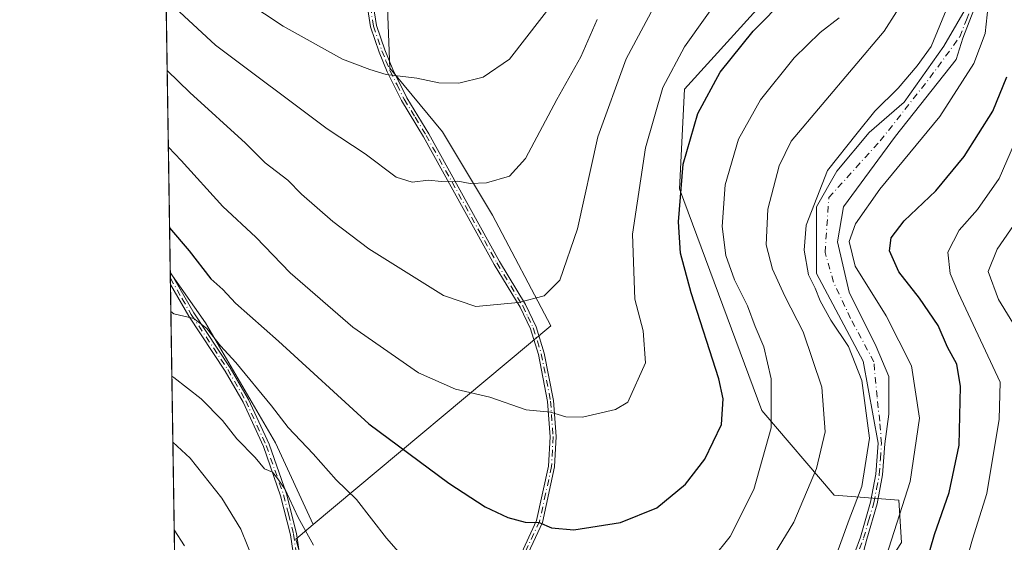
# Model space of a CAD drawing. Units: metres. Extents: x 603197 to 606617, y 4784738 to 4787104.
# Drawn here: x 603197 to 603398, y 4784976 to 4785083 of the extents above; entities that cross this region are included whole.
import ezdxf

# ---------------------------------------------------------------- set-up
doc = ezdxf.new("R2010")
doc.units = ezdxf.units.M
doc.header["$MEASUREMENT"] = 0
doc.linetypes.add('DGN Style 4', pattern=[2.6384748266838614, 1.318413404963828, -0.6592067024819142, 0.001648016756204785, -0.6592067024819142])
for name, color, linetype, lineweight in [('Arbolado forestal CxS', 92, 'Continuous', 0), ('Camino Cxs', 7, 'Continuous', 0), ('Camino eje', 30, 'DGN Style 4', 13), ('Comarca CxS', 21, 'Continuous', 0), ('Comunidad Autónoma CxS', 142, 'Continuous', 0), ('Curva de nivel maestra', 30, 'Continuous', 30), ('Curva de nivel normal', 30, 'Continuous', 0), ('Municipio CxS', 4, 'Continuous', 0), ('Pastizal CxS', 92, 'Continuous', 0), ('Provincia CxS', 1, 'Continuous', 0)]:
    doc.layers.add(name, color=color, linetype=linetype, lineweight=lineweight)

# ---------------------------------------------------------------- blocks, each defined once
blk = doc.blocks.new('*U17')
at = {"layer": 'Camino Cxs', "color": 7, "linetype": 'Continuous', "lineweight": 0}
for points in [[(603392.3701, 4785086.200099999, 386.2976000000053), (603389.6501000002, 4785079.1601, 383.8111999999965), (603388.2740000002, 4785074.780900001, 383.0405000000028), (603375.8915999997, 4785059.0645, 383.0761999999959), (603365.2550999997, 4785044.6183, 382.999100000001), (603363.9851000002, 4785037.474500001, 382.5253999999986), (603366.3664999995, 4785027.1557, 382.841499999995), (603371.9227999998, 4785016.043299999, 383.5725999999996), (603374.4627, 4785009.8519, 383.6236000000063), (603374.4627, 4785002.153899999, 384.1166999999987), (603373.6701999997, 4784996.110099999, 384.4429999999993), (603373.2302000001, 4784989.720100001, 384.0010000000038), (603372.0900999998, 4784983.840100001, 383.8821000000025), (603369.9801000003, 4784976.550100001, 386.7793999999994), (603366.1503, 4784962.107899999, 385.757500000007)], [(603298.1601, 4784971.200099999, 398.4940999999963), (603302.4501, 4784980.4101, 400.5843000000023), (603304.8901000004, 4784991.520099999, 403.1894000000029), (603305.2001, 4784997.5601, 404.5430000000051), (603304.6802000003, 4785004.780099999, 405.9738999999972), (603302.8002000004, 4785014.380100001, 408.1385000000009), (603301.1802000003, 4785019.610099999, 409.534799999994), (603299.0500999996, 4785024.040100001, 410.3683000000019), (603293.7901, 4785032.8101, 412.0540000000037), (603279.2901, 4785058.940099999, 417.6386999999959), (603274.7801999999, 4785066.350099999, 419.4890000000014), (603271.9001000002, 4785072.220100001, 421.3793000000006), (603270.2100999998, 4785076.3101, 424.4285999999993), (603268.4501, 4785081.460100001, 428.7451000000001), (603267.2401000002, 4785089.4901, 431.4339000000036)], [(603268.4702000003, 4785089.610099999, 431.063599999994), (603269.6601, 4785081.7601, 429.0092000000004), (603271.3701, 4785076.7501, 425.4624999999942), (603273.0201000003, 4785072.720100001, 421.8894), (603275.8701, 4785066.950099999, 419.6402999999991), (603280.3601000002, 4785059.5601, 417.8064000000013), (603294.8601000002, 4785033.4301, 412.0969000000041), (603300.1401000004, 4785024.620100001, 410.3652000000002), (603302.3400999998, 4785020.0601, 409.3855999999942), (603304.0000999998, 4785014.6801, 408.186400000006), (603305.9101, 4785004.940099999, 405.9992999999959), (603306.4401000004, 4784997.5701, 404.4639000000025), (603306.1201, 4784991.360099999, 403.0892000000022), (603303.6201, 4784980.0101, 400.5822000000044), (603299.2701000003, 4784970.670100001, 398.4584999999934)], [(603365.1901000004, 4784967.5801, 391.6824000000051), (603368.6801000005, 4784976.9801, 388.7600999999996), (603370.7500999998, 4784984.1601, 385.6955000000016), (603371.8701, 4784989.890100001, 384.8708999999944), (603372.3000999996, 4784996.2401, 384.9847000000009), (603369.2238999996, 4785013.026900001, 385.2299999999959), (603359.6989000002, 4785030.965700001, 384.8306000000011), (603359.6989000002, 4785044.6183, 385.3246000000072), (603363.8265000005, 4785051.9209, 385.3499000000011), (603370.4939000001, 4785059.858300001, 384.8288999999932), (603377.6377999998, 4785066.049500001, 384.1970000000001), (603385.7339000005, 4785077.479699999, 384.7621000000072), (603391.0601000005, 4785086.630100001, 386.3307999999961)]]:
    blk.add_polyline3d(points, dxfattribs=at)

msp = doc.modelspace()

# ---------------------------------------------------------------- linework, layer by layer
at = {"layer": 'Arbolado forestal CxS', "color": 92, "linetype": 'Continuous', "lineweight": 0, "extrusion": (0.004397588921923529, -0.2883776524914144, 0.9575066531127682), "elevation": -1376863.502517695, "flags": 128}
msp.add_lwpolyline([(676117.791892793, 4572474.121005603), (676117.7918927931, 4572688.823846926)], dxfattribs=at)
at = {"layer": 'Arbolado forestal CxS', "color": 92, "linetype": 'Continuous', "lineweight": 0, "extrusion": (0.002930379070269268, -0.191842114699783, 0.9814214262517504), "elevation": -915813.5086069959, "flags": 128}
msp.add_lwpolyline([(676239.7350651213, 4686618.446228747), (676239.7350651212, 4686618.546299373)], dxfattribs=at)
at = {"layer": 'Arbolado forestal CxS', "color": 92, "linetype": 'Continuous', "lineweight": 0, "extrusion": (0.002918214173043221, -0.1914510711816951, 0.9814978203589765), "elevation": -913949.6610747552, "flags": 128}
msp.add_lwpolyline([(676085.3338020375, 4687003.347667556), (676085.3338020375, 4687004.550968421)], dxfattribs=at)
at = {"layer": 'Arbolado forestal CxS', "color": 92, "linetype": 'Continuous', "lineweight": 0, "extrusion": (0.002929961758505274, -0.192205486428639, 0.9813503280229868), "elevation": -917552.5326734479, "flags": 128}
msp.add_lwpolyline([(676091.5019798311, 4686297.168837146), (676091.501979831, 4686298.472498623)], dxfattribs=at)
at = {"layer": 'Arbolado forestal CxS', "color": 92, "linetype": 'Continuous', "lineweight": 0, "extrusion": (0.00334705258046688, -0.2194858613009405, 0.9756099394368675), "elevation": -1047840.58373129, "flags": 128}
msp.add_lwpolyline([(676118.2877207804, 4658785.991568047), (676118.2877207804, 4658892.325007208)], dxfattribs=at)
at = {"layer": 'Arbolado forestal CxS', "color": 92, "linetype": 'Continuous', "lineweight": 0}
for points in [[(603288.6957, 4785188.928900001, 442.1833000000043), (603289.4776999997, 4785184.140699999, 442.2311999999947), (603291.1426999997, 4785173.9453, 441.700800000006), (603300.2182999998, 4785156.930500001, 436.3065000000061), (603306.4583000002, 4785140.483700001, 432.1466999999975), (603296.8167000003, 4785135.9463, 437.2130999999936), (603270.7279000003, 4785134.245300001, 439.9410999999964), (603266.7588999998, 4785119.4999, 435.7651000000042), (603270.1628999999, 4785101.3507, 429.9616999999998), (603271.8646999998, 4785087.171900001, 425.1417999999976), (603272.4329000004, 4785072.993899999, 420.7887999999948), (603283.2096999995, 4785059.948899999, 417.9701999999961), (603293.4194, 4785042.934699999, 414.2302000000054), (603305.3312999997, 4785020.249100001, 409.4309000000067), (603256.7045, 4784979.548900001, 390.4407000000065), (603249.0148999998, 4784996.3237, 392.0815000000002), (603234.7119000005, 4785020.840299999, 395.9135999999999), (603227.5009000005, 4785031.1856, 396.6774000000005), (603224.2755000005, 4785242.697100001, 459.6628000000055), (603233.4123000001, 4785221.888699999, 456.9777999999933), (603253.6750999996, 4785179.438899999, 449.2884999999952), (603286.4769000001, 4785188.122500001, 443.2568000000028)], [(603256.7045, 4784979.548900001, 390.4407000000065), (603253.1557, 4784976.578700001, 388.3043000000035), (603258.2613000004, 4784958.997300001, 387.2936999999947), (603258.2619000003, 4784947.0877, 385.8962999999931), (603258.8306, 4784928.371099999, 384.3821000000025), (603258.2637, 4784918.7303, 383.1545999999944), (603237.8457000004, 4784923.834100001, 376.7351000000053), (603229.1201999999, 4784924.9976, 372.8549999999959), (603227.5009000005, 4785031.1856, 396.6774000000005), (603234.7119000005, 4785020.840299999, 395.9135999999999), (603249.0148999998, 4784996.3237, 392.0815000000002)]]:
    msp.add_polyline3d(points, close=True, dxfattribs=at)
for points in [[(603288.6957, 4785188.928900001, 442.1833000000043), (603289.4776999997, 4785184.140699999, 442.2311999999947), (603291.1426999997, 4785173.9453, 441.700800000006), (603300.2182999998, 4785156.930500001, 436.3065000000061), (603306.4583000002, 4785140.483700001, 432.1466999999975), (603296.8167000003, 4785135.9463, 437.2130999999936), (603270.7279000003, 4785134.245300001, 439.9410999999964), (603266.7588999998, 4785119.4999, 435.7651000000042), (603270.1628999999, 4785101.3507, 429.9616999999998), (603271.8646999998, 4785087.171900001, 425.1417999999976), (603272.4329000004, 4785072.993899999, 420.7887999999948), (603283.2096999995, 4785059.948899999, 417.9701999999961), (603293.4194, 4785042.934699999, 414.2302000000054), (603305.3312999997, 4785020.249100001, 409.4309000000067), (603256.7045, 4784979.548900001, 390.4407000000065)], [(603416.7385, 4784906.592499999, 361.5868999999948), (603396.8219, 4784901.875299999, 364.5561000000016), (603369.5674999999, 4784901.875299999, 365.5574000000051), (603344.9336999999, 4784902.9235, 367.0592000000034), (603328.5932999998, 4784903.995100001, 370.3669999999984), (603341.3854, 4784913.9213, 372.898199999996), (603340.8742000004, 4784929.7279, 380.3077000000048), (603345.9725000003, 4784937.886700001, 382.271900000007), (603356.6783999996, 4784941.9659, 381.2786000000052), (603368.9148000004, 4784946.3455, 380.6699999999983), (603370.4426999995, 4784965.721100001, 382.210500000001), (603377.0702000001, 4784975.9189, 381.0801999999967), (603376.5595000006, 4784984.587900001, 382.5911000000052), (603363.3032999998, 4784985.6077, 389.0675999999949), (603348.5176999997, 4785002.944499999, 397.1729999999953), (603331.6902999999, 4785048.324300001, 401.8858000000037), (603332.7089000001, 4785068.720899999, 404.309500000003), (603347.4929000001, 4785085.037500001, 402.942200000005)], [(603347.4929000001, 4785085.037500001, 402.942200000005), (603332.7089000001, 4785068.720899999, 404.309500000003), (603331.6902999999, 4785048.324300001, 401.8858000000037), (603348.5176999997, 4785002.944499999, 397.1729999999953), (603363.3032999998, 4784985.6077, 389.0675999999949), (603376.5595000006, 4784984.587900001, 382.5911000000052), (603377.0702000001, 4784975.9189, 381.0801999999967), (603370.4426999995, 4784965.721100001, 382.210500000001), (603368.9148000004, 4784946.3455, 380.6699999999983), (603356.6783999996, 4784941.9659, 381.2786000000052), (603345.9725000003, 4784937.886700001, 382.271900000007), (603340.8742000004, 4784929.7279, 380.3077000000048), (603341.3854, 4784913.9213, 372.898199999996), (603328.5932999998, 4784903.995100001, 370.3669999999984)], [(603227.5009000005, 4785031.1856, 396.6774000000005), (603234.7119000005, 4785020.840299999, 395.9135999999999), (603249.0148999998, 4784996.3237, 392.0815000000002), (603256.7045, 4784979.548900001, 390.4407000000065)], [(603227.5009000005, 4785031.1856, 396.6774000000005), (603234.7119000005, 4785020.840299999, 395.9135999999999), (603249.0148999998, 4784996.3237, 392.0815000000002), (603256.7045, 4784979.548900001, 390.4407000000065)], [(603229.1201999999, 4784924.9976, 372.8549999999959), (603237.8457000004, 4784923.834100001, 376.7351000000053), (603258.2637, 4784918.7303, 383.1545999999944), (603258.8306, 4784928.371099999, 384.3821000000025), (603258.2619000003, 4784947.0877, 385.8962999999931), (603258.2613000004, 4784958.997300001, 387.2936999999947), (603253.1557, 4784976.578700001, 388.3043000000035), (603256.7045, 4784979.548900001, 390.4407000000065)]]:
    msp.add_polyline3d(points, dxfattribs=at)
at = {"layer": 'Camino Cxs', "color": 7, "linetype": 'Continuous', "lineweight": 0, "extrusion": (-0.008082902762237347, 0.5302176969495009, 0.8478230124999576), "elevation": 2532570.385670225, "flags": 128}
msp.add_lwpolyline([(-676094.344696305, -4048378.342720157), (-676094.344696305, -4048381.360563753)], dxfattribs=at)
at = {"layer": 'Camino Cxs', "color": 7, "linetype": 'Continuous', "lineweight": 0}
for points in [[(603298.1601, 4784971.200099999, 398.4940999999963), (603302.4501, 4784980.4101, 400.5843000000023), (603304.8901000004, 4784991.520099999, 403.1894000000029), (603305.2001, 4784997.5601, 404.5430000000051), (603304.6802000003, 4785004.780099999, 405.9738999999972), (603302.8002000004, 4785014.380100001, 408.1385000000009), (603301.1802000003, 4785019.610099999, 409.534799999994), (603299.0500999996, 4785024.040100001, 410.3683000000019), (603293.7901, 4785032.8101, 412.0540000000037), (603279.2901, 4785058.940099999, 417.6386999999959), (603274.7801999999, 4785066.350099999, 419.4890000000014), (603271.9001000002, 4785072.220100001, 421.3793000000006), (603270.2100999998, 4785076.3101, 424.4285999999993), (603268.4501, 4785081.460100001, 428.7451000000001), (603267.2401000002, 4785089.4901, 431.4339000000036)], [(603268.4702000003, 4785089.610099999, 431.063599999994), (603269.6601, 4785081.7601, 429.0092000000004), (603271.3701, 4785076.7501, 425.4624999999942), (603273.0201000003, 4785072.720100001, 421.8894), (603275.8701, 4785066.950099999, 419.6402999999991), (603280.3601000002, 4785059.5601, 417.8064000000013), (603294.8601000002, 4785033.4301, 412.0969000000041), (603300.1401000004, 4785024.620100001, 410.3652000000002), (603302.3400999998, 4785020.0601, 409.3855999999942), (603304.0000999998, 4785014.6801, 408.186400000006), (603305.9101, 4785004.940099999, 405.9992999999959), (603306.4401000004, 4784997.5701, 404.4639000000025), (603306.1201, 4784991.360099999, 403.0892000000022), (603303.6201, 4784980.0101, 400.5822000000044), (603299.2701000003, 4784970.670100001, 398.4584999999934)], [(603365.1901000004, 4784967.5801, 391.6824000000051), (603368.6801000005, 4784976.9801, 388.7600999999996), (603370.7500999998, 4784984.1601, 385.6955000000016), (603371.8701, 4784989.890100001, 384.8708999999944), (603372.3000999996, 4784996.2401, 384.9847000000009), (603369.2238999996, 4785013.026900001, 385.2299999999959), (603359.6989000002, 4785030.965700001, 384.8306000000011), (603359.6989000002, 4785044.6183, 385.3246000000072), (603363.8265000005, 4785051.9209, 385.3499000000011), (603370.4939000001, 4785059.858300001, 384.8288999999932), (603377.6377999998, 4785066.049500001, 384.1970000000001), (603385.7339000005, 4785077.479699999, 384.7621000000072), (603391.0601000005, 4785086.630100001, 386.3307999999961)], [(603392.3701, 4785086.200099999, 386.2976000000053), (603389.6501000002, 4785079.1601, 383.8111999999965), (603388.2740000002, 4785074.780900001, 383.0405000000028), (603375.8915999997, 4785059.0645, 383.0761999999959), (603365.2550999997, 4785044.6183, 382.999100000001), (603363.9851000002, 4785037.474500001, 382.5253999999986), (603366.3664999995, 4785027.1557, 382.841499999995), (603371.9227999998, 4785016.043299999, 383.5725999999996), (603374.4627, 4785009.8519, 383.6236000000063), (603374.4627, 4785002.153899999, 384.1166999999987), (603373.6701999997, 4784996.110099999, 384.4429999999993), (603373.2302000001, 4784989.720100001, 384.0010000000038), (603372.0900999998, 4784983.840100001, 383.8821000000025), (603369.9801000003, 4784976.550100001, 386.7793999999994), (603366.1503, 4784962.107899999, 385.757500000007), (603364.4172999999, 4784953.019300001, 383.7581999999966), (603363.2641000003, 4784949.143300001, 382.3390000000072), (603360.8114999998, 4784946.081900001, 381.545499999993)], [(603253.4600999998, 4784968.2401, 389.3898999999947), (603252.1001000004, 4784977.4801, 394.1171000000031), (603250.0701000001, 4784985.4801, 394.9395999999979), (603246.5500999996, 4784995.540100001, 395.6160999999993), (603242.3800999997, 4785004.600099999, 396.7979999999953), (603238.7301000003, 4785011.0001, 398.6368999999977), (603231.2701000003, 4785022.2301, 399.2627999999968), (603227.5384999998, 4785028.725600001, 400.2066999999952), (603227.4994000001, 4785031.2838, 398.6064999999944), (603232.3201000001, 4785022.880100001, 398.1404999999941), (603239.7801000001, 4785011.6501, 397.9964999999939), (603243.4801000003, 4785005.170100001, 396.3531999999978), (603247.7001, 4784996.0001, 394.6659999999974), (603251.2500999998, 4784985.840100001, 393.6401999999944), (603253.3201000001, 4784977.720100001, 393.3279999999941), (603254.6901000004, 4784968.370100001, 389.4355000000069)], [(603227.4994000001, 4785031.2838, 398.6064999999944), (603232.3201000001, 4785022.880100001, 398.1404999999941), (603239.7801000001, 4785011.6501, 397.9964999999939), (603243.4801000003, 4785005.170100001, 396.3531999999978), (603247.7001, 4784996.0001, 394.6659999999974), (603251.2500999998, 4784985.840100001, 393.6401999999944), (603253.3201000001, 4784977.720100001, 393.3279999999941), (603254.6901000004, 4784968.370100001, 389.4355000000069), (603255.7901, 4784952.380100001, 391.6416000000027), (603256.0701000001, 4784946.280099999, 391.1934000000037), (603256.1201, 4784938.780099999, 391.1117999999988), (603256.3400999998, 4784936.120100001, 391.2295000000013), (603257.2500999998, 4784931.460100001, 390.4137000000046), (603258.5100999996, 4784927.6501, 388.9156999999978), (603259.5701000001, 4784925.460100001, 388.6630000000005), (603261.8201000001, 4784924.120100001, 386.4965999999986), (603264.5740999999, 4784923.986500001, 385.3747000000003)], [(603260.8459000001, 4784920.360900001, 388.9334999999992), (603260.2109000003, 4784922.9803, 388.6658000000025), (603258.6201, 4784924.590100001, 390.0066999999981), (603257.3601000002, 4784927.1801, 390.0908000000054), (603256.0500999996, 4784931.1501, 391.9244999999937), (603255.1101000002, 4784935.950099999, 392.7667999999976), (603254.8901000004, 4784938.7301, 392.6450999999943), (603254.8300999999, 4784946.2501, 392.7284999999974), (603254.5500999996, 4784952.3101, 393.4293999999936), (603253.4600999998, 4784968.2401, 389.3898999999947), (603252.1001000004, 4784977.4801, 394.1171000000031), (603250.0701000001, 4784985.4801, 394.9395999999979), (603246.5500999996, 4784995.540100001, 395.6160999999993), (603242.3800999997, 4785004.600099999, 396.7979999999953), (603238.7301000003, 4785011.0001, 398.6368999999977), (603231.2701000003, 4785022.2301, 399.2627999999968), (603227.5384000001, 4785028.725500001, 400.2067999999999)]]:
    msp.add_polyline3d(points, dxfattribs=at)
at = {"layer": 'Camino eje', "color": 30, "linetype": 'DGN Style 4', "lineweight": 13}
for points in [[(603268.4501, 4785085.6251, 430.5106999999989), (603269.0551000005, 4785081.610099999, 428.8935000000056), (603270.7901, 4785076.530099999, 424.9278000000049), (603271.6151000002, 4785074.515100001, 423.4195999999939), (603272.4600999998, 4785072.470100001, 421.4407999999967), (603273.8850999996, 4785069.585100001, 420.7516000000033), (603275.3251, 4785066.6501, 419.5659000000014), (603277.5800999999, 4785062.9451, 418.4716000000044), (603279.8251, 4785059.2501, 417.7195999999968), (603294.3251, 4785033.120100001, 412.0725999999996), (603299.5950999996, 4785024.3301, 410.3644000000059), (603300.6601, 4785022.1151, 409.9529999999941), (603301.7600999996, 4785019.835100001, 409.4560000000056), (603302.5900999998, 4785017.145099999, 408.7936999999947), (603303.4001000002, 4785014.530099999, 408.1628000000055), (603305.2950999998, 4785004.860099999, 405.9864999999991), (603305.8201000001, 4784997.565099999, 404.5034000000014), (603305.5050999997, 4784991.440099999, 403.1389000000054), (603304.2851, 4784985.8851, 401.9101999999984), (603303.0351, 4784980.210100001, 400.5800000000018), (603298.7150999998, 4784970.9351, 398.4734999999928)], [(603367.5751, 4784972.030099999, 391.8067000000011), (603369.3300999999, 4784976.765100001, 387.7811999999976), (603370.3651000002, 4784980.3551, 385.9934000000067), (603371.4200999998, 4784984.0001, 384.7893999999943), (603371.9801000003, 4784986.8651, 384.4716000000044), (603372.5500999996, 4784989.8051, 384.2376999999979), (603372.7701000003, 4784993.0001, 384.6070000000037), (603372.9851000002, 4784996.175100001, 384.6907000000065), (603372.6337000001, 4785000.753500001, 384.6950999999972), (603372.0815000003, 4785005.724500001, 384.5717000000004), (603371.4464999996, 4785012.8683, 384.1606000000029), (603366.6838999996, 4785021.758300001, 383.7489999999962), (603363.1914999997, 4785029.219500001, 383.1205000000046), (603361.4451000001, 4785035.2521, 383.4187999999995), (603362.2389000002, 4785046.5233, 384.1913000000059), (603372.7165000001, 4785058.1121, 383.2902999999933), (603382.8875000002, 4785071.0231, 384.019100000005), (603389.0000999998, 4785079.395099999, 384), (603390.3551000003, 4785082.895099999, 385.5458999999973), (603391.7150999998, 4785086.415100001, 386.3080000000046)], [(603227.5188999996, 4785030.004699999, 399.411300000007), (603229.9250999996, 4785025.8101, 399.9614000000001), (603231.7950999998, 4785022.5551, 398.6343999999954), (603239.2550999997, 4785011.325099999, 398.295100000003), (603242.9301000005, 4785004.8851, 396.5028000000021), (603247.1250999998, 4784995.770099999, 395.0388999999996), (603248.9001000002, 4784990.690099999, 394.3929000000062), (603250.6601, 4784985.6601, 394.2841000000044), (603251.6750999996, 4784981.6601, 393.9303999999975), (603252.7100999998, 4784977.600099999, 393.6312999999937), (603253.3951000003, 4784972.925100001, 391.2185999999929)]]:
    msp.add_polyline3d(points, dxfattribs=at)
at = {"layer": 'Comarca CxS', "color": 21, "linetype": 'Continuous', "lineweight": 0, "flags": 128}
msp.add_lwpolyline([(604845.1864999996, 4784763.004100001), (603231.9700007939, 4784738.11998212), (603207.5982254782, 4786336.33645231), (603204.9407792344, 4786510.602557228), (603196.6900007961, 4787051.659982096), (603639.5628410326, 4787058.496204865), (606580.3200008209, 4787103.889982096), (606587.2562, 4786663.029100002), (606587.7584000002, 4786631.108200002), (606616.7200008208, 4784790.329982118), (605054.9319935564, 4784766.239295403), (604899.9359651944, 4784763.848497658)], close=True, dxfattribs=at)
at = {"layer": 'Comunidad Autónoma CxS', "color": 142, "linetype": 'Continuous', "lineweight": 0, "flags": 128}
msp.add_lwpolyline([(604845.1864999996, 4784763.004100001), (603231.9700007939, 4784738.11998212), (603207.5982254782, 4786336.33645231), (603204.9407792344, 4786510.602557228), (603196.6900007961, 4787051.659982096), (603639.5628410326, 4787058.496204865), (606580.3200008209, 4787103.889982096), (606587.2562, 4786663.029100002), (606587.7584000002, 4786631.108200002), (606616.7200008208, 4784790.329982118), (605054.9319935564, 4784766.239295403), (604899.9359651944, 4784763.848497658)], close=True, dxfattribs=at)
at = {"layer": 'Curva de nivel maestra', "color": 30, "linetype": 'Continuous', "lineweight": 30, "flags": 128}
for points, elevation in [([(603227.3613999998, 4785040.3391), (603231.3600000005, 4785035.590100001), (603235.8200000003, 4785029.850099999), (603238.25, 4785027.6601), (603240.8300000001, 4785024.9101), (603249.6699999999, 4785017.0801), (603268.0899999999, 4785000.200099999), (603284.5, 4784988.020099999), (603291.9299999997, 4784983.170100001), (603296.5700000003, 4784981.020099999), (603300.1299999999, 4784980.030099999), (603302.9299999997, 4784980.0101), (603305.5, 4784978.920100001), (603310.0499999998, 4784978.470100001), (603319.5800000001, 4784980.0001), (603327.04, 4784982.9901), (603332.9199999999, 4784987.850099999), (603336.8200000003, 4784992.9801), (603340.2400000002, 4785000.040100001), (603340.5999999996, 4785005.3101), (603339.7000000002, 4785009.4101), (603334.0800000001, 4785026.9801), (603331.8600000005, 4785035.120100001), (603331.5, 4785041.5701), (603332.4199999999, 4785053.380100001), (603335.4000000004, 4785063.710100001), (603339.9800000006, 4785072.1801), (603346.7300000006, 4785080.600099999), (603353.54, 4785087.5101)], 400), ([(603381.0099999999, 4784967.8301), (603383.8600000005, 4784977.530099999), (603386.8700000001, 4784986.1601), (603388.8899999997, 4784995.8101), (603389.1600000003, 4785007.8301), (603388.3799999999, 4785012.380100001), (603386.5199999996, 4785015.870100001), (603384.6100000005, 4785020.340100001), (603380.79, 4785025.940099999), (603376.5099999999, 4785031.290100001), (603374.6200000001, 4785035.630100001), (603374.9600000001, 4785038.290100001), (603377.6299999999, 4785041.7401), (603384.0899999999, 4785047.880100001), (603389.9000000004, 4785054.9101), (603395.7400000002, 4785064.170100001), (603398.6299999999, 4785071.2401)], 375)]:
    msp.add_lwpolyline(points, dxfattribs=dict(at, elevation=elevation))
at = {"layer": 'Curva de nivel normal', "color": 30, "linetype": 'Continuous', "lineweight": 0, "flags": 128}
for points, elevation in [([(603341.5199999996, 4785089.82), (603332.7100000001, 4785077.369999999), (603328.29, 4785069.039999999), (603324.7100000001, 4785056.710000001), (603322.0499999998, 4785039.050000001), (603322.5300000003, 4785025.680000001), (603324.25, 4785019.25), (603324.7400000002, 4785012.680000001), (603321.0999999996, 4785004.600000001), (603318.5599999996, 4785003.100000001), (603311.8399999999, 4785001.58), (603308.4400000004, 4785001.59), (603305.25, 4785002.560000001), (603300.2800000003, 4785003.039999999), (603292.8399999999, 4785005.619999999), (603285.8399999999, 4785007.27), (603278.29, 4785010.640000001), (603264.8300000001, 4785019.99), (603252.0199999996, 4785031.08), (603245, 4785038.42), (603238.2699999996, 4785044.680000001), (603229.7199999997, 4785054.130000001), (603227.1098999997, 4785056.8268)], 405), ([(603242.9299999997, 4785086.619999999), (603250.6200000001, 4785081.600000001), (603262.7000000002, 4785074.869999999), (603268.2999999998, 4785072.720000001), (603271.6299999999, 4785071.699999999), (603277.9199999999, 4785070.939999999), (603282.4100000003, 4785069.99), (603286.5499999998, 4785069.960000001), (603291.4900000002, 4785071.180000001), (603296.9000000004, 4785074.84), (603306.5599999996, 4785087.41)], 420), ([(603378.5999999996, 4785088.57), (603373.5599999996, 4785080.59), (603354.4900000002, 4785058.039999999), (603352.0899999999, 4785053), (603349.7400000002, 4785044.16), (603349.3799999999, 4785036.82), (603350.6900000004, 4785031.869999999), (603353.2199999997, 4785026.33), (603356.9500000002, 4785019.039999999), (603360.8099999996, 4785007.720000001), (603361.4600000001, 4784998.539999999), (603359.7100000001, 4784991.050000001), (603355.0700000003, 4784980.060000001), (603347.3600000005, 4784967.42)], 390.0000000000001), ([(603373.9400000004, 4784973.050000001), (603378.8399999999, 4784988.380000001), (603380.7699999996, 4785001.380000001), (603379.1299999999, 4785012.050000001), (603373.9299999997, 4785022.33), (603367.6399999997, 4785032.439999999), (603366.3899999997, 4785037.49), (603367.6600000003, 4785041.109999999), (603372.6500000004, 4785048.230000001), (603384.9299999997, 4785063.100000001), (603391.9000000004, 4785073.960000001), (603394.2000000002, 4785080.09), (603395.04, 4785087.800000001)], 380), ([(603226.648, 4785087.1183), (603236.7199999997, 4785077.699999999), (603259.5800000001, 4785060.58), (603267.3700000001, 4785055.449999999), (603273.7000000002, 4785050.66), (603276.9600000001, 4785049.640000001), (603280.2999999998, 4785050.09), (603282.9600000001, 4785049.800000001), (603286.2999999998, 4785049.869999999), (603288.8200000003, 4785049.41), (603292.2199999997, 4785049.52), (603296.8600000005, 4785050.869999999), (603300.1799999997, 4785054.539999999), (603306.5800000001, 4785066.58), (603311.5199999996, 4785075.34), (603314.8300000001, 4785083)], 415), ([(603326.3399999999, 4785085.350000001), (603320.7599999999, 4785074.9), (603314.9699999997, 4785058.949999999), (603310.7999999998, 4785040.08), (603307.2000000002, 4785029.619999999), (603304.0099999999, 4785026.369999999), (603298.75, 4785025.02), (603289.9900000002, 4785024.220000001), (603283.4100000003, 4785026.449999999), (603268.0999999996, 4785036.02), (603260.7400000002, 4785041.58), (603254.3099999996, 4785047.24), (603251.5199999996, 4785050.08), (603246.9299999997, 4785053.65), (603242.9100000003, 4785057.67), (603231.5099999999, 4785068.039999999), (603226.8700000001, 4785072.558900001)], 410), ([(603362.7100000001, 4784970.42), (603366.3700000001, 4784980.619999999), (603368.9699999997, 4784987.359999999), (603370.5099999999, 4784997.279999999), (603368.9800000006, 4785009.08), (603366.2699999996, 4785016.029999999), (603362.6399999997, 4785021.41), (603360.4299999997, 4785025.350000001), (603359.4400000004, 4785027.970000001), (603358.04, 4785030.720000001), (603357.1699999999, 4785035.720000001), (603357.5899999999, 4785040.880000001), (603361.9400000004, 4785052.050000001), (603368, 4785059.710000001), (603371.6100000005, 4785064.17), (603376.3799999999, 4785068.890000001), (603380.2599999999, 4785073.5), (603383.1299999999, 4785077.449999999), (603386.6799999997, 4785086.07)], 385), ([(603364.3300000001, 4785083.32), (603360.4600000001, 4785080.289999999), (603355.1399999997, 4785075.130000001), (603348.2699999996, 4785066.52), (603343.7199999997, 4785058.449999999), (603341.04, 4785049.119999999), (603340.4000000004, 4785040.600000001), (603341.1600000003, 4785034.619999999), (603342.9299999997, 4785029.640000001), (603345.5999999996, 4785024.350000001), (603347.1200000001, 4785020.109999999), (603348.9199999999, 4785015.960000001), (603350.4100000003, 4785009.4), (603350.4299999997, 4784999.369999999), (603346.8799999999, 4784986.720000001), (603342.0199999996, 4784977.109999999), (603338.4000000004, 4784972.619999999)], 395), ([(603389.6399999997, 4784969.529999999), (603391.6100000005, 4784976.560000001), (603394.5700000003, 4784985.9), (603397.0599999996, 4785001.15), (603397.29, 4785008.720000001), (603388.7400000002, 4785026.960000001), (603387.0099999999, 4785030.949999999), (603386.5599999996, 4785035.350000001), (603388.8600000005, 4785039.850000001), (603392.6200000001, 4785044.039999999), (603397.0499999998, 4785050.430000001), (603403.3300000001, 4785064.859999999)], 370), ([(603403.4800000006, 4785045.859999999), (603396.6600000003, 4785035.92), (603394.8499999996, 4785031.380000001), (603396.9299999997, 4785025.67), (603401.7300000006, 4785017.859999999)], 365), ([(603280.8799999999, 4784966.32), (603271.75, 4784976.800000001), (603265.5599999996, 4784984.67), (603261.4199999999, 4784988.720000001), (603256.75, 4784994.060000001), (603251.6299999999, 4784999.439999999), (603248.2300000006, 4785003.850000001), (603240.8899999997, 4785012.77), (603237.75, 4785016.16), (603234.9699999997, 4785019.730000001), (603232.3300000001, 4785021.74), (603228.2000000002, 4785022.689999999), (603227.6232000003, 4785023.170299999)], 395), ([(603256.79, 4784975.380000001), (603253.6900000004, 4784981.02), (603250.9900000002, 4784986.730000001), (603249.4699999997, 4784988.939999999), (603248.4299999997, 4784990.279999999), (603246.7800000003, 4784990.99), (603244.8899999997, 4784993.27), (603241.1200000001, 4784997.140000001), (603238.2000000002, 4785000.880000001), (603233.79, 4785005.300000001), (603228.2300000006, 4785009.640000001), (603227.8244000003, 4785009.9749)], 390.0000000000001), ([(603228.0310000004, 4784996.4276), (603231.5899999999, 4784993.189999999), (603238.04, 4784984.99), (603241.9199999999, 4784978.630000001), (603244.7699999996, 4784971.52)], 385), ([(603228.3043000001, 4784978.5045), (603230.4000000004, 4784975.180000001)], 380)]:
    msp.add_lwpolyline(points, dxfattribs=dict(at, elevation=elevation))
at = {"layer": 'Municipio CxS', "color": 4, "linetype": 'Continuous', "lineweight": 0, "flags": 128}
msp.add_lwpolyline([(604845.1864999996, 4784763.004100001), (603231.9700007939, 4784738.11998212), (603207.5982254782, 4786336.33645231)], dxfattribs=at)
at = {"layer": 'Pastizal CxS', "color": 92, "linetype": 'Continuous', "lineweight": 0}
for points in [[(603288.6957, 4785188.928900001, 442.1833000000043), (603289.4776999997, 4785184.140699999, 442.2311999999947), (603291.1426999997, 4785173.9453, 441.700800000006), (603300.2182999998, 4785156.930500001, 436.3065000000061), (603306.4583000002, 4785140.483700001, 432.1466999999975), (603296.8167000003, 4785135.9463, 437.2130999999936), (603270.7279000003, 4785134.245300001, 439.9410999999964), (603266.7588999998, 4785119.4999, 435.7651000000042), (603270.1628999999, 4785101.3507, 429.9616999999998), (603271.8646999998, 4785087.171900001, 425.1417999999976), (603272.4329000004, 4785072.993899999, 420.7887999999948), (603283.2096999995, 4785059.948899999, 417.9701999999961), (603293.4194, 4785042.934699999, 414.2302000000054), (603305.3312999997, 4785020.249100001, 409.4309000000067), (603256.7045, 4784979.548900001, 390.4407000000065)], [(603231.9699999997, 4784738.119999999, 322.5068000000028), (603229.1201999999, 4784924.9976, 372.8549999999959), (603237.8457000004, 4784923.834100001, 376.7351000000053), (603258.2637, 4784918.7303, 383.1545999999944), (603258.8306, 4784928.371099999, 384.3821000000025), (603258.2619000003, 4784947.0877, 385.8962999999931), (603258.2613000004, 4784958.997300001, 387.2936999999947), (603253.1557, 4784976.578700001, 388.3043000000035), (603256.7045, 4784979.548900001, 390.4407000000065), (603305.3312999997, 4785020.249100001, 409.4309000000067), (603293.4194, 4785042.934699999, 414.2302000000054), (603283.2096999995, 4785059.948899999, 417.9701999999961), (603272.4329000004, 4785072.993899999, 420.7887999999948), (603271.8646999998, 4785087.171900001, 425.1417999999976)], [(603347.4929000001, 4785085.037500001, 402.942200000005), (603332.7089000001, 4785068.720899999, 404.309500000003), (603331.6902999999, 4785048.324300001, 401.8858000000037), (603348.5176999997, 4785002.944499999, 397.1729999999953), (603363.3032999998, 4784985.6077, 389.0675999999949), (603376.5595000006, 4784984.587900001, 382.5911000000052), (603377.0702000001, 4784975.9189, 381.0801999999967), (603370.4426999995, 4784965.721100001, 382.210500000001), (603368.9148000004, 4784946.3455, 380.6699999999983), (603356.6783999996, 4784941.9659, 381.2786000000052), (603345.9725000003, 4784937.886700001, 382.271900000007), (603340.8742000004, 4784929.7279, 380.3077000000048), (603341.3854, 4784913.9213, 372.898199999996), (603328.5932999998, 4784903.995100001, 370.3669999999984), (603327.7074999996, 4784903.3081, 370.2002999999968), (603318.0221999995, 4784891.070900001, 366.465400000001), (603303.3636999996, 4784881.918099999, 364.1689999999944), (603277.3640999999, 4784864.0723, 363.1432000000059), (603265.1278999997, 4784852.854499999, 361.645199999999)], [(603347.4929000001, 4785085.037500001, 402.942200000005), (603332.7089000001, 4785068.720899999, 404.309500000003), (603331.6902999999, 4785048.324300001, 401.8858000000037), (603348.5176999997, 4785002.944499999, 397.1729999999953), (603363.3032999998, 4784985.6077, 389.0675999999949), (603376.5595000006, 4784984.587900001, 382.5911000000052), (603377.0702000001, 4784975.9189, 381.0801999999967), (603370.4426999995, 4784965.721100001, 382.210500000001), (603368.9148000004, 4784946.3455, 380.6699999999983), (603356.6783999996, 4784941.9659, 381.2786000000052), (603345.9725000003, 4784937.886700001, 382.271900000007), (603340.8742000004, 4784929.7279, 380.3077000000048), (603341.3854, 4784913.9213, 372.898199999996), (603328.5932999998, 4784903.995100001, 370.3669999999984)], [(603229.1201999999, 4784924.9976, 372.8549999999959), (603237.8457000004, 4784923.834100001, 376.7351000000053), (603258.2637, 4784918.7303, 383.1545999999944), (603258.8306, 4784928.371099999, 384.3821000000025), (603258.2619000003, 4784947.0877, 385.8962999999931), (603258.2613000004, 4784958.997300001, 387.2936999999947), (603253.1557, 4784976.578700001, 388.3043000000035), (603256.7045, 4784979.548900001, 390.4407000000065)]]:
    msp.add_polyline3d(points, dxfattribs=at)
at = {"layer": 'Provincia CxS', "color": 1, "linetype": 'Continuous', "lineweight": 0, "flags": 128}
msp.add_lwpolyline([(604845.1864999996, 4784763.004100001), (603231.9700007939, 4784738.11998212), (603207.5982254782, 4786336.33645231), (603204.9407792344, 4786510.602557228), (603196.6900007961, 4787051.659982096), (603639.5628410326, 4787058.496204865), (606580.3200008209, 4787103.889982096), (606587.2562, 4786663.029100002), (606587.7584000002, 4786631.108200002), (606616.7200008208, 4784790.329982118), (605054.9319935564, 4784766.239295403), (604899.9359651944, 4784763.848497658)], close=True, dxfattribs=at)

# ---------------------------------------------------------------- block references
at = {"layer": 'Camino Cxs', "color": 7, "linetype": 'Continuous', "lineweight": 0}
msp.add_blockref('*U17', (0, 0), dxfattribs=at)

doc.saveas('drawing.dxf')
